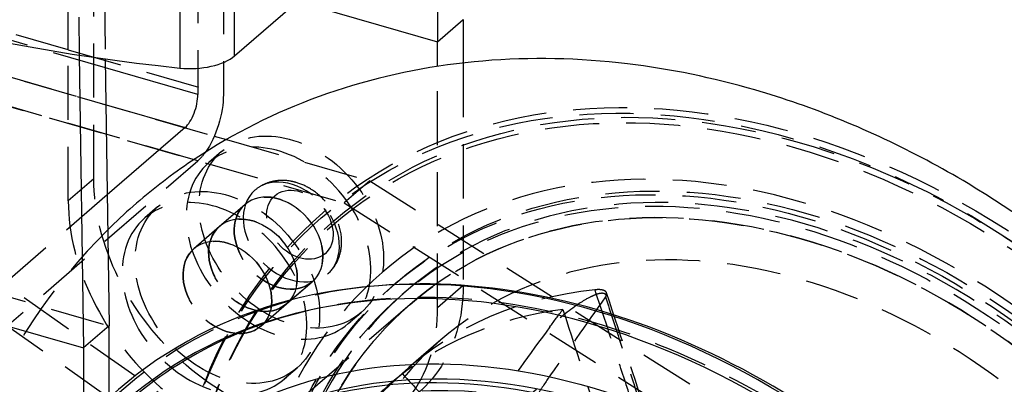
# Model space of a CAD drawing. Units: millimetres. Extents: x -95 to 165, y -252 to 39.
# Drawn here: x -8 to 107, y -102 to -59 of the extents above; entities that cross this region are included whole.
import ezdxf

# ---------------------------------------------------------------- set-up
doc = ezdxf.new("R2010")
doc.units = ezdxf.units.MM
doc.linetypes.add('HIDDEN', pattern=[9.525, 6.35, -3.175])
doc.layers.get('0').update_dxf_attribs({"lineweight": 70, "true_color": 0x8faf8f})
doc.layers.add('Hidden', color=7, linetype='HIDDEN', lineweight=70, true_color=0x262626)

msp = doc.modelspace()

# ---------------------------------------------------------------- linework, layer by layer
at = {"color": 250, "lineweight": -3, "true_color": 0x262626}
for p, q in [((17.1, -63.53), (60.84, -25.65)), ((40.88, -42.94), (40.9, -61.89)), ((17.1, -63.53), (17.1, -56.6)), ((24.47, -57.15), (40.9, -61.89)), ((10.68, -58.04), (10.68, -64.97)), ((40.9, -61.89), (43.9, -59.29)), ((43.9, -59.29), (43.9, -64.39)), ((40.9, -64.78), (40.9, -61.89)), ((-1.11, -63.45), (-0.6, -97.83)), ((1.94, -63.9), (2.4, -95.23)), ((15.79, -64.32), (15.79, -68.07)), ((12.79, -68.07), (1.95, -64.94)), ((12.79, -65), (12.79, -68.07)), ((2.02, -69.29), (11.29, -71.96)), ((11.29, -71.96), (2.17, -79.85)), ((14.72, -72.95), (16.13, -73.36)), ((-43.9, -85.33), (-0.6, -97.83)), ((32.82, -90.63), (32.29, -90.68)), ((2.4, -95.23), (-0.6, -97.83)), ((2.4, -126.41), (2.4, -95.23)), ((-0.6, -97.83), (-0.6, -129.01))]:
    msp.add_line(p, q, dxfattribs=at)
for centre, major_axis, ratio, start_param, end_param in [((37.28, -1.06), (-130.56, 0), 0.5, 0.728747, 1.365649), ((11.91, -62.03), (-6, 0), 0.5, 1.365649, 2.617994), ((11.29, -69.36), (0.83, 2.88), 0.433013, 3.729595, 5.300392), ((59.03, -166.84), (55.54, -64.14), 0.75, 3.882051, 9.447655), ((58.74, -167.1), (54.53, -62.96), 0.75, 3.884005, 9.464045), ((59.45, -166.48), (55.32, -63.88), 0.75, 0.484713, 2.656879), ((58.51, -167.29), (47.79, -55.18), 0.75, 6.283171, 9.424763), ((59.17, -166.72), (54.34, -62.74), 0.75, 2.751726, 3.19498), ((58.01, -167.72), (47.79, -55.18), 0.75, 3.929618, 9.496759)]:
    msp.add_ellipse(centre, major_axis=major_axis, ratio=ratio, start_param=start_param, end_param=end_param, dxfattribs=at)
at = {"color": 250, "lineweight": -3, "true_color": 0x262626, "extrusion": (6.66667e-17, -1.9245e-17, -1)}
msp.add_ellipse((12.79, -70.66), major_axis=(-1.66, -5.76), ratio=0.433013, start_param=4.124386, end_param=5.391129, dxfattribs=at)
at = {"color": 250, "lineweight": -3, "true_color": 0x262626, "extrusion": (0, 0, -1)}
for major_axis, start_param, end_param in [((-49.1, 56.69), 6.191309, 11.779311), ((-45.83, 52.92), 6.212578, 11.742913)]:
    msp.add_ellipse((58.51, -167.29), major_axis=major_axis, ratio=0.75, start_param=start_param, end_param=end_param, dxfattribs=at)
at = {"color": 250, "lineweight": -3, "true_color": 0x262626, "extrusion": (7.83031e-17, -5.62191e-18, -1)}
for centre, major_axis, start_param, end_param in [((58.01, -167.72), (-46.81, 54.05), 6.217892, 11.767686), ((58.51, -167.29), (-45.83, 52.92), 6.212578, 11.742913)]:
    msp.add_ellipse(centre, major_axis=major_axis, ratio=0.75, start_param=start_param, end_param=end_param, dxfattribs=at)
at = {"color": 250, "lineweight": -3, "true_color": 0x262626}
for points, knots in [([(78.11, -67.54), (73.17, -66.11), (68.17, -65.08), (57.47, -63.79), (46.12, -63.56), (35.19, -65.67), (24.68, -68.98), (17.2, -72.33), (8.25, -78.45), (4.15, -82.05), (2.22, -83.96)], [0, 0, 0, 0, 0.01640367, 0.01640367, 0.03514356, 0.05388345, 0.05388345, 0.07262334, 0.08199329, 0.09136323, 0.09136323, 0.09136323, 0.09136323]), ([(63.92, -245.39), (67.94, -246.56), (71.99, -247.46), (87.29, -249.79), (98.52, -249.31), (119.02, -243.82), (128.14, -239.12), (143.67, -225.98), (149.81, -217.76), (158.67, -198.23), (160.95, -186.97), (160.98, -163.13), (158.51, -150.48), (148.82, -125.82), (141.76, -114.18), (124.33, -93.8), (114.21, -85.19), (96.7, -74.7), (90.01, -71.55), (81.49, -68.57), (79.8, -68.03), (78.11, -67.54)], [0.2894746, 0.2894746, 0.2894746, 0.2894746, 0.3029027, 0.3029027, 0.3403902, 0.3403902, 0.3758192, 0.3758192, 0.4113374, 0.4113374, 0.4498737, 0.4498737, 0.4904363, 0.4904363, 0.5309425, 0.5309425, 0.5705461, 0.5705461, 0.5934338, 0.5934338, 0.5990582, 0.5990582, 0.5990582, 0.5990582])]:
    msp.add_open_spline(points, degree=3, knots=knots, dxfattribs=at)
at = {"layer": 'Hidden', "lineweight": -3}
for p, q in [((12.79, -34.29), (12.79, -65)), ((0.6, -77.97), (0.6, -46.79)), ((-2.4, -62.82), (-48.85, -49.41)), ((-2.4, -62.82), (-2.4, -49.39)), ((1.95, -64.94), (-48.02, -50.51)), ((-56.26, -52.46), (14.72, -72.95)), ((-53.35, -53.31), (2.02, -69.29)), ((15.79, -54.64), (15.79, -64.32)), ((12.79, -75.86), (-56.5, -55.86)), ((1.83, -56.4), (1.94, -63.9)), ((83.27, -155.96), (-56.26, -57.66)), ((-1.17, -59), (-1.11, -63.45)), ((80.27, -158.56), (-59.26, -60.26)), ((-2.4, -62.82), (15.79, -68.07)), ((-2.4, -80.57), (-2.4, -62.82)), ((43.9, -64.39), (43.9, -90.47)), ((40.9, -93.07), (40.9, -64.78)), ((-13.79, -68.19), (29.94, -80.81)), ((16.13, -73.36), (32.94, -78.21)), ((15.57, -74.77), (14.07, -76.07)), ((-19.71, -104.01), (12.79, -75.86)), ((0.6, -77.97), (-2.4, -80.57)), ((32.94, -78.21), (29.94, -80.81)), ((32.94, -78.21), (97.19, -119.01)), ((2.17, -79.85), (-18.21, -97.51)), ((29.94, -80.81), (94.19, -121.61)), ((8.07, -81.27), (6.57, -82.57)), ((18.32, -80.99), (12.32, -86.18)), ((18.32, -80.98), (15.32, -83.58)), ((15.32, -83.58), (12.32, -86.18)), ((-22.71, -87.98), (2.4, -95.23)), ((36.22, -90.03), (35.72, -90.46)), ((20.18, -95.25), (26.18, -90.06)), ((23.18, -92.65), (26.18, -90.06)), ((37.21, -91.16), (36.71, -91.59)), ((40.9, -93.07), (43.9, -90.47)), ((37.69, -92.73), (12.69, -114.38)), ((37.69, -92.73), (12.69, -114.38)), ((20.18, -95.25), (23.18, -92.65)), ((27, -93.16), (26.46, -93.27)), ((30.43, -94.97), (31.93, -93.67)), ((41.29, -96.88), (37.54, -100.13)), ((22.93, -101.46), (24.43, -100.17))]:
    msp.add_line(p, q, dxfattribs=at)
for centre, major_axis in [((82.58, -146.45), (55.32, -63.88)), ((83, -146.09), (55.54, -64.14)), ((82.86, -146.21), (54.34, -62.74)), ((83.29, -145.84), (54.53, -62.96)), ((84.01, -145.21), (47.79, -55.18)), ((23.75, -84.22), (8.18, -9.45)), ((83.51, -145.64), (47.79, -55.18)), ((83.51, -145.64), (46.81, -54.05)), ((83.51, -145.64), (45.83, -52.92)), ((16.25, -90.72), (8.18, -9.45)), ((22.25, -85.52), (3.93, -4.54)), ((24.75, -83.36), (2.95, -3.4)), ((19.25, -88.12), (3.93, -4.54)), ((16.25, -90.72), (3.93, -4.54))]:
    msp.add_ellipse(centre, major_axis=major_axis, ratio=0.75, dxfattribs=at)
at = {"layer": 'Hidden', "lineweight": -3, "extrusion": (-5.62191e-18, -7.83031e-17, -1)}
for major_axis in [(-49.1, 56.69), (-45.83, 52.92)]:
    msp.add_ellipse((83.51, -145.64), major_axis=major_axis, ratio=0.75, dxfattribs=at)
at = {"layer": 'Hidden', "lineweight": -3, "extrusion": (4.19625e-17, 3.63406e-17, -1)}
for centre, major_axis in [((22.25, -85.52), (-8.18, 9.45)), ((23.75, -84.22), (-4.26, 4.91)), ((14.75, -92.02), (-8.18, 9.45)), ((22.25, -85.52), (-3.93, 4.54)), ((16.25, -90.72), (-3.93, 4.54))]:
    msp.add_ellipse(centre, major_axis=major_axis, ratio=0.75, dxfattribs=at)
at = {"layer": 'Hidden', "lineweight": -3, "extrusion": (7.83031e-17, -5.62191e-18, -1)}
for centre, major_axis in [((84.01, -145.21), (-46.81, 54.05)), ((83.51, -145.64), (-42.23, 48.76))]:
    msp.add_ellipse(centre, major_axis=major_axis, ratio=0.75, dxfattribs=at)
at = {"layer": 'Hidden', "lineweight": -3, "extrusion": (6.66667e-17, -1.9245e-17, -1)}
msp.add_ellipse((12.79, -70.66), major_axis=(-1.66, -5.76), ratio=0.433013, start_param=5.391129, end_param=5.695183, dxfattribs=at)
at = {"layer": 'Hidden', "lineweight": -3, "extrusion": (0, 0, -1)}
msp.add_ellipse((22.25, -84.22), major_axis=(-16.37, 18.9), ratio=0.75, start_param=2.427868, end_param=5.569461, dxfattribs=at)
at = {"layer": 'Hidden', "lineweight": -3}
for centre, major_axis, start_param, end_param in [((19.25, -86.82), (16.37, -18.9), 3.855317, 6.99691), ((59.17, -166.72), (54.34, -62.74), 0.385771, 2.751726), ((59.45, -166.48), (55.32, -63.88), 2.656879, 6.767899), ((79.76, -148.89), (42.23, -48.76), 2.658416, 3.163548), ((77.26, -151.05), (42.23, -48.76), 2.682926, 3.139038), ((58.51, -167.29), (46.81, -54.05), 6.272663, 9.426582)]:
    msp.add_ellipse(centre, major_axis=major_axis, ratio=0.75, start_param=start_param, end_param=end_param, dxfattribs=at)
at = {"layer": 'Hidden', "lineweight": -3, "extrusion": (0, 0, -1)}
msp.add_ellipse((19.25, -88.12), major_axis=(-3.93, 4.54), ratio=0.75, dxfattribs=at)
at = {"layer": 'Hidden', "lineweight": -3}
for points, knots in [([(24.3, -78.4), (24.12, -78.35), (23.93, -78.3), (23.04, -78.13), (22.33, -78.13), (21.24, -78.35), (20.84, -78.48), (20.12, -78.84), (19.79, -79.05), (19.49, -79.31)], [0.014064253, 0.014064253, 0.014064253, 0.014064253, 0.014677961, 0.014677961, 0.016963402, 0.016963402, 0.018348931, 0.018348931, 0.019657832, 0.019657832, 0.019657832, 0.019657832]), ([(28.01, -89.14), (28.52, -88.69), (28.92, -88.14), (29.5, -86.84), (29.65, -86.1), (29.65, -84.54), (29.48, -83.71), (28.86, -82.16), (28.44, -81.45), (27.39, -80.19), (26.77, -79.64), (25.52, -78.85), (24.92, -78.58), (24.3, -78.4)], [0, 0, 0, 0, 0.00226328, 0.00226328, 0.00471218, 0.00471218, 0.0072806, 0.0072806, 0.00967937, 0.00967937, 0.01206229, 0.01206229, 0.01406425, 0.01406425, 0.01406425, 0.01406425]), ([(2.22, -83.96), (-4.34, -90.46), (-9.49, -98.25), (-17.35, -117.36), (-19.26, -128.82), (-18.84, -142.1), (-18.76, -143.62), (-18.64, -145.15)], [0.07495956, 0.07495956, 0.07495956, 0.07495956, 0.1068607, 0.1068607, 0.14519408, 0.14519408, 0.15014476, 0.15014476, 0.15014476, 0.15014476]), ([(60.71, -91.35), (60.67, -91.24), (60.57, -91.14), (60.3, -91.03), (60.15, -91), (59.79, -90.97), (59.59, -90.98), (59.36, -91)], [0.001270904, 0.001270904, 0.001270904, 0.001270904, 0.002343764, 0.002343764, 0.003182342, 0.003182342, 0.004021073, 0.004021073, 0.004021073, 0.004021073]), ([(70.15, -123.85), (70.15, -123.85), (70.15, -123.84), (69.54, -121.98), (68.93, -120.13), (67.73, -116.48), (67.14, -114.68), (66.18, -111.76), (65.81, -110.64), (65.21, -108.82), (64.98, -108.12), (64.52, -106.71), (64.29, -106.01), (63.69, -104.19), (63.32, -103.06), (62.37, -100.14), (61.78, -98.35), (60.58, -94.7), (59.97, -92.85), (59.36, -91)], [-0.00002012, -0.00002012, -0.00002012, -0.00002012, 0, 0, 0.00617924, 0.00617924, 0.01217122, 0.01217122, 0.01591621, 0.01591621, 0.01825683, 0.01825683, 0.02059745, 0.02059745, 0.02434244, 0.02434244, 0.03033443, 0.03033443, 0.03650797, 0.03650797, 0.03650797, 0.03650797]), ([(60.68, -91.65), (60.65, -91.59), (60.6, -91.55), (60.49, -91.47), (60.42, -91.44), (60.26, -91.41), (60.18, -91.41), (60, -91.42), (59.9, -91.44), (59.66, -91.49), (59.53, -91.54), (59.19, -91.66), (58.98, -91.76), (58.35, -92.08), (57.91, -92.35), (56.51, -93.28), (55.3, -94.24), (54.05, -95.36)], [-0.01517899, -0.01517899, -0.01517899, -0.01517899, -0.01426428, -0.01426428, -0.01348352, -0.01348352, -0.01287351, -0.01287351, -0.01230218, -0.01230218, -0.01158778, -0.01158778, -0.01043438, -0.01043438, -0.00779999, -0.00779999, -0.00000006, -0.00000006, -0.00000006, -0.00000006]), ([(60.58, -91.82), (61.19, -93.67), (61.79, -95.53), (62.4, -97.39), (62.98, -99.19), (63.57, -101), (64.15, -102.8), (64.52, -103.92), (64.88, -105.05), (65.25, -106.18), (65.48, -106.88), (65.71, -107.58), (65.94, -108.29), (66.16, -108.99), (66.39, -109.7), (66.62, -110.4), (66.99, -111.53), (67.35, -112.65), (67.72, -113.78), (68.3, -115.58), (68.89, -117.38), (69.47, -119.19), (70.08, -121.04), (70.68, -122.9), (71.28, -124.76)], [-0.03651366, -0.03651366, -0.03651366, -0.03651366, -0.03033443, -0.03033443, -0.03033443, -0.02434244, -0.02434244, -0.02434244, -0.02059745, -0.02059745, -0.02059745, -0.01825683, -0.01825683, -0.01825683, -0.01591621, -0.01591621, -0.01591621, -0.01217122, -0.01217122, -0.01217122, -0.00617924, -0.00617924, -0.00617924, 0, 0, 0, 0]), ([(60.68, -91.65), (60.72, -91.55), (60.73, -91.46), (60.71, -91.37), (60.71, -91.36), (60.71, -91.35)], [0.0004165599, 0.0004165599, 0.0004165599, 0.0004165599, 0.0011718165, 0.0011718165, 0.001270904, 0.001270904, 0.001270904, 0.001270904]), ([(71.49, -124.18), (69.7, -118.73), (67.91, -113.29), (64.32, -102.34), (62.51, -96.84), (60.71, -91.34)], [0.0001738, 0.0001738, 0.0001738, 0.0001738, 0.01833662, 0.01833662, 0.03668662, 0.03668662, 0.03668662, 0.03668662]), ([(55.59, -93.31), (57.38, -98.82), (59.17, -104.33), (62.72, -115.26), (64.48, -120.68), (66.24, -126.1)], [-0.03681563, -0.03681563, -0.03681563, -0.03681563, -0.01843789, -0.01843789, -0.00036508, -0.00036508, -0.00036508, -0.00036508]), ([(36.75, -100.84), (36.53, -101.04), (36.28, -101.27), (35.74, -101.77), (35.46, -102.04), (34.97, -102.5), (34.77, -102.69), (34.48, -102.96), (34.38, -103.04), (34.29, -103.13)], [0, 0, 0, 0, 0.001171258, 0.001171258, 0.002342216, 0.002342216, 0.003181684, 0.003181684, 0.003604984, 0.003604984, 0.003604984, 0.003604984]), ([(36.75, -100.84), (38.15, -102.34), (39.55, -103.85), (42.31, -106.82), (43.67, -108.28), (45.88, -110.65), (46.73, -111.57), (48.11, -113.05), (48.64, -113.62), (49.71, -114.76), (50.24, -115.33), (51.62, -116.82), (52.47, -117.73), (54.68, -120.1), (56.04, -121.57), (58.8, -124.53), (60.2, -126.04), (61.61, -127.55), (61.62, -127.56), (61.62, -127.56)], [0.00000569, 0.00000569, 0.00000569, 0.00000569, 0.00617924, 0.00617924, 0.01217122, 0.01217122, 0.01591621, 0.01591621, 0.01825683, 0.01825683, 0.02059745, 0.02059745, 0.02434244, 0.02434244, 0.03033443, 0.03033443, 0.03651366, 0.03651366, 0.03653378, 0.03653378, 0.03653378, 0.03653378]), ([(31.96, -104.97), (32.85, -104.2), (33.61, -103.55), (34.53, -102.75), (34.99, -102.36), (35.33, -102.08), (35.41, -102.02), (35.45, -102), (35.45, -102), (35.41, -102.05), (35.38, -102.08), (35.29, -102.17), (35.23, -102.22), (35.08, -102.38), (34.97, -102.48), (34.69, -102.75), (34.48, -102.94), (34.29, -103.13)], [-0.01082421, -0.01082421, -0.01082421, -0.01082421, -0.00630762, -0.00630762, -0.00350747, -0.00350747, -0.00253176, -0.00253176, -0.00203337, -0.00203337, -0.0016837, -0.0016837, -0.00133238, -0.00133238, -0.00086155, -0.00086155, -0.00006004, -0.00006004, -0.00006004, -0.00006004]), ([(47.03, -105.08), (47.06, -105.14), (47.11, -105.19), (47.23, -105.28), (47.3, -105.31), (47.46, -105.36), (47.54, -105.37), (47.73, -105.37), (47.83, -105.36), (48.07, -105.32), (48.21, -105.29), (48.55, -105.18), (48.77, -105.1), (49.41, -104.81), (49.85, -104.56), (51.27, -103.68), (52.49, -102.74), (53.73, -101.61)], [-0.01517898, -0.01517898, -0.01517898, -0.01517898, -0.01426428, -0.01426428, -0.01348352, -0.01348352, -0.0128735, -0.0128735, -0.01230217, -0.01230217, -0.01158778, -0.01158778, -0.01043437, -0.01043437, -0.00779999, -0.00779999, -0.00000005, -0.00000005, -0.00000005, -0.00000005])]:
    msp.add_open_spline(points, degree=3, knots=knots, dxfattribs=at)
for points in [[(60.58, -91.82), (58.3, -95.08), (56.02, -98.35), (53.73, -101.61)], [(60.68, -91.65), (60.66, -91.7), (60.62, -91.76), (60.58, -91.82)], [(54.05, -95.36), (54.56, -94.68), (55.08, -93.99), (55.59, -93.31)], [(54.05, -95.36), (51.74, -98.55), (49.43, -101.73), (47.13, -104.92)], [(53.73, -101.61), (53.23, -102.35), (52.73, -103.09), (52.24, -103.83)]]:
    msp.add_open_spline(points, degree=3, dxfattribs=at)

doc.saveas('drawing.dxf')
